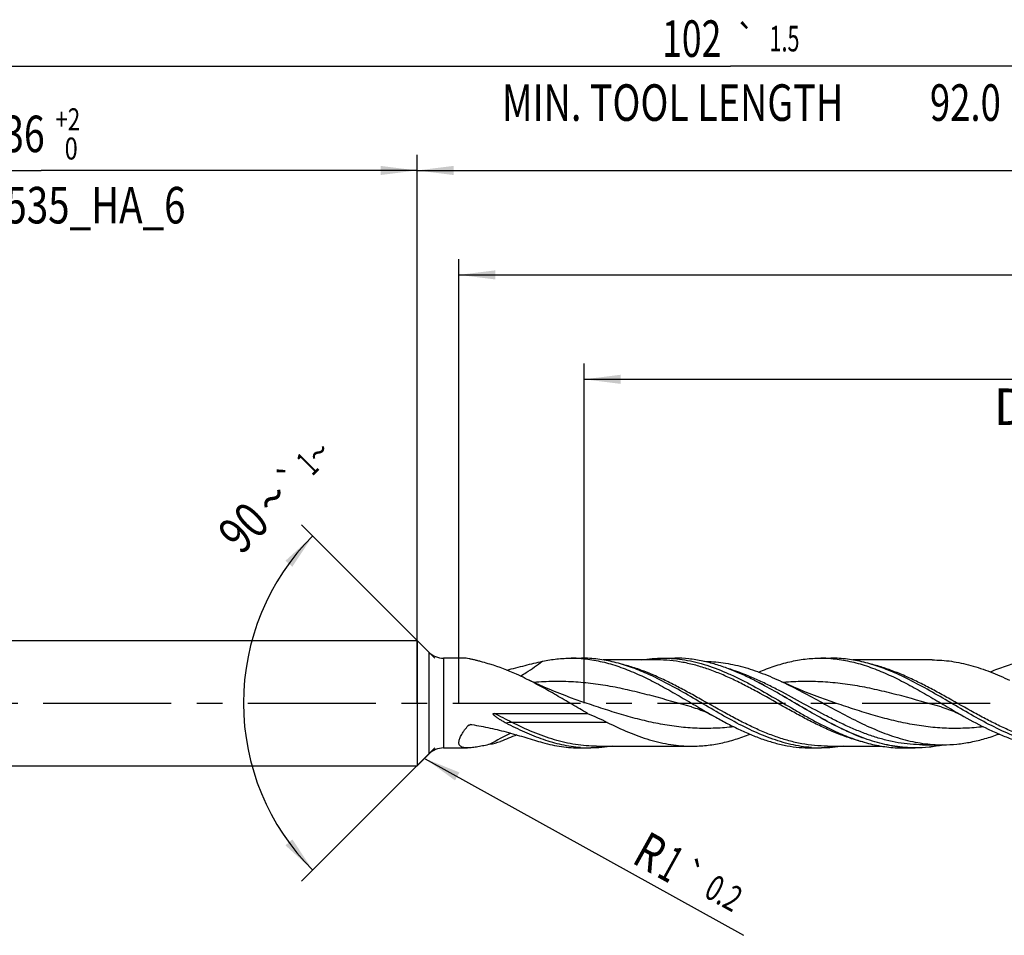
# Model space of a CAD drawing. Units: millimetres. Extents: x 0 to 594, y 0 to 420.
# Drawn here: x 244 to 338, y 158 to 245 of the extents above; entities that cross this region are included whole.
import ezdxf
from ezdxf.enums import TextEntityAlignment as Align

# ---------------------------------------------------------------- set-up
doc = ezdxf.new("R2010")
doc.units = ezdxf.units.MM
doc.header["$LTSCALE"] = 32.67
doc.linetypes.add('CENTER', pattern=[0.6, 0.375, -0.075, 0.075, -0.075])
doc.layers.get('0').update_dxf_attribs({"linetype": 'CONTINUOUS'})
for name, color, linetype in [('606160715-000_AXIS', 7, 'CONTINUOUS'), ('606160715-000_CL', 7, 'CONTINUOUS'), ('606160715-000_DIM', 7, 'CONTINUOUS')]:
    doc.layers.add(name, color=color, linetype=linetype)
doc.styles.get("Standard").update_dxf_attribs({"font": 'TXT.SHX', "width": 0.7})
doc.styles.add('TEXTSTYLE_2', font='TXT.SHX', dxfattribs={"width": 0.6})
doc.styles.add('TEXTSTYLE_3', font='gdt', dxfattribs={"width": 0.7})
doc.dimstyles.new('DIMSTYLE_10', dxfattribs={"dimtxt": 3.5, "dimasz": 3.5, "dimexe": 1.5, "dimexo": 0, "dimgap": 0.875, "dimtad": 1, "dimdec": 3, "dimlfac": 0.5, "dimdsep": 46, "dimtxsty": 'STANDARD', "dimblk": '_FILLED', "dimblk1": '_FILLED', "dimblk2": '_FILLED', "dimcen": 0.09, "dimclrt": 2, "dimadec": 3, "dimazin": 2, "dimtp": 0.15, "dimtm": 0.15, "dimtfac": 1, "dimtdec": 3, "dimtofl": 0, "dimtmove": 0, "dimatfit": 3, "dimldrblk": '_FILLED', "dimfxl": 1, "dimtolj": 1, "dimarcsym": 0})
doc.dimstyles.new('DIMSTYLE_12', dxfattribs={"dimtxt": 3.5, "dimasz": 3.5, "dimexe": 1.5, "dimexo": 0, "dimgap": 0.875, "dimtad": 1, "dimdec": 3, "dimlfac": 0.5, "dimdsep": 46, "dimtxsty": 'STANDARD', "dimblk": '_FILLED', "dimblk1": '_FILLED', "dimblk2": '_FILLED', "dimcen": 0.09, "dimclrt": 2, "dimadec": 3, "dimazin": 2, "dimtol": 1, "dimtp": 0.2, "dimtm": 0.2, "dimtfac": 1, "dimtdec": 3, "dimtofl": 0, "dimtmove": 0, "dimatfit": 3, "dimldrblk": '_FILLED', "dimfxl": 1, "dimtolj": 1, "dimarcsym": 0})
doc.dimstyles.new('DIMSTYLE_3', dxfattribs={"dimtxt": 3.5, "dimasz": 3.5, "dimexe": 1.5, "dimexo": 0, "dimgap": 0.875, "dimtad": 1, "dimdec": 3, "dimlfac": 0.5, "dimdsep": 46, "dimtxsty": 'STANDARD', "dimblk": '_FILLED', "dimblk1": '_FILLED', "dimblk2": '_FILLED', "dimcen": 0.09, "dimclrt": 2, "dimadec": 3, "dimazin": 2, "dimtol": 1, "dimtp": 2, "dimtfac": 0.6, "dimtdec": 3, "dimtofl": 0, "dimtmove": 0, "dimatfit": 3, "dimldrblk": '_FILLED', "dimfxl": 1, "dimtolj": 1, "dimarcsym": 0})
doc.dimstyles.new('DIMSTYLE_5', dxfattribs={"dimtxt": 3.5, "dimasz": 3.5, "dimexe": 1.5, "dimexo": 0, "dimgap": 0.875, "dimtad": 1, "dimdec": 3, "dimlfac": 0.5, "dimdsep": 46, "dimtxsty": 'STANDARD', "dimblk": '_FILLED', "dimblk1": '_FILLED', "dimblk2": '_FILLED', "dimcen": 0.09, "dimclrt": 2, "dimadec": 3, "dimazin": 2, "dimtp": 1.5, "dimtm": 1.5, "dimtfac": 1, "dimtdec": 3, "dimtofl": 0, "dimtmove": 0, "dimatfit": 3, "dimldrblk": '_FILLED', "dimfxl": 1, "dimtolj": 1, "dimarcsym": 0})
doc.dimstyles.new('DIMSTYLE_6', dxfattribs={"dimtxt": 3.5, "dimasz": 3.5, "dimexe": 1.5, "dimexo": 0, "dimgap": 0.875, "dimtad": 1, "dimdec": 3, "dimlfac": 0.5, "dimdsep": 46, "dimtxsty": 'STANDARD', "dimblk": '_FILLED', "dimblk1": '_FILLED', "dimblk2": '_FILLED', "dimcen": 0.09, "dimclrt": 2, "dimadec": 3, "dimazin": 2, "dimtol": 1, "dimtp": 1.5, "dimtm": 1.5, "dimtfac": 1, "dimtdec": 3, "dimtofl": 0, "dimtmove": 0, "dimatfit": 3, "dimldrblk": '_FILLED', "dimfxl": 1, "dimtolj": 1, "dimarcsym": 0})
doc.dimstyles.new('DIMSTYLE_9', dxfattribs={"dimtxt": 3.5, "dimasz": 3.5, "dimexe": 1.5, "dimexo": 0, "dimgap": 3.5, "dimtad": 1, "dimdec": 3, "dimlfac": 0.5, "dimdsep": 46, "dimtxsty": 'STANDARD', "dimblk": '_FILLED', "dimblk1": '_FILLED', "dimblk2": '_FILLED', "dimcen": 0.09, "dimclrt": 2, "dimaunit": 1, "dimadec": 3, "dimazin": 2, "dimtol": 1, "dimtp": 1, "dimtm": 1, "dimtfac": 1, "dimtdec": 3, "dimtofl": 0, "dimtmove": 0, "dimatfit": 3, "dimldrblk": '_FILLED', "dimfxl": 1, "dimtolj": 1, "dimarcsym": 0})

# ---------------------------------------------------------------- blocks, each defined once
blk = doc.blocks.new('_FILLED')
at = {"color": 0, "linetype": 'BYBLOCK'}
blk.add_solid([(0, 0), (-1, 0.125), (-1, -0.125)], dxfattribs=at)
blk = doc.blocks.new('*D2')
at = {"layer": '606160715-000_DIM', "color": 3, "linetype": 'CONTINUOUS'}
for p, q in [((210, 180), (210, 232.5)), ((282, 180), (282, 232.5)), ((210, 231), (246, 231)), ((282, 231), (246, 231))]:
    blk.add_line(p, q, dxfattribs=at)
at = {"layer": '606160715-000_DIM', "color": 3, "linetype": 'CONTINUOUS', "xscale": 3.5, "yscale": 3.5, "zscale": 3.5, "rotation": 180}
blk.add_blockref('_FILLED', (210, 231), dxfattribs=at)
at = {"layer": '606160715-000_DIM', "color": 3, "linetype": 'CONTINUOUS', "xscale": 3.5, "yscale": 3.5, "zscale": 3.5}
blk.add_blockref('_FILLED', (282, 231), dxfattribs=at)
at = {"layer": '606160715-000_DIM', "color": 2, "linetype": 'CONTINUOUS', "style": 'TEXTSTYLE_2'}
for s, width, p in [('+2', 0.75, (248.55, 234.85)), (' 0', 0.785714, (248.625, 232.05))]:
    blk.add_text(s, height=2.1, dxfattribs=dict(at, width=width)).set_placement(p, align=Align.CENTER)
at = {"layer": '606160715-000_DIM', "color": 2, "linetype": 'CONTINUOUS'}
for s, width, p in [('36', 0.75, (244.35, 232.75)), ('DIN_6535_HA_6', 0.772894, (246, 225.925))]:
    blk.add_text(s, height=3.5, dxfattribs=dict(at, width=width)).set_placement(p, align=Align.CENTER)
blk = doc.blocks.new('*D4')
at = {"layer": '606160715-000_DIM', "color": 3, "linetype": 'CONTINUOUS'}
for p, q in [((282, 180), (282, 232.5)), ((414, 180), (414, 232.5)), ((282, 231), (348, 231)), ((414, 231), (348, 231))]:
    blk.add_line(p, q, dxfattribs=at)
at = {"layer": '606160715-000_DIM', "color": 3, "linetype": 'CONTINUOUS', "xscale": 3.5, "yscale": 3.5, "zscale": 3.5, "rotation": 180}
blk.add_blockref('_FILLED', (282, 231), dxfattribs=at)
at = {"layer": '606160715-000_DIM', "color": 3, "linetype": 'CONTINUOUS', "xscale": 3.5, "yscale": 3.5, "zscale": 3.5}
blk.add_blockref('_FILLED', (414, 231), dxfattribs=at)
at = {"layer": '606160715-000_DIM', "color": 2, "linetype": 'CONTINUOUS', "insert": (348, 235.375), "char_height": 3.5, "width": 12.75, "attachment_point": 2, "line_spacing_factor": 0.9}
blk.add_mtext('(66)', dxfattribs=at)
blk = doc.blocks.new('*D5')
at = {"layer": '606160715-000_DIM', "color": 3, "linetype": 'CONTINUOUS'}
for p, q in [((210, 180), (210, 242.5)), ((414, 180), (414, 242.5)), ((210, 241), (312, 241)), ((414, 241), (312, 241))]:
    blk.add_line(p, q, dxfattribs=at)
at = {"layer": '606160715-000_DIM', "color": 3, "linetype": 'CONTINUOUS', "xscale": 3.5, "yscale": 3.5, "zscale": 3.5, "rotation": 180}
blk.add_blockref('_FILLED', (210, 241), dxfattribs=at)
at = {"layer": '606160715-000_DIM', "color": 3, "linetype": 'CONTINUOUS', "xscale": 3.5, "yscale": 3.5, "zscale": 3.5}
blk.add_blockref('_FILLED', (414, 241), dxfattribs=at)
at = {"layer": '606160715-000_DIM', "color": 2, "linetype": 'CONTINUOUS'}
for s, height, width, p in [('102', 3.5, 0.714286, (308.296, 241.875)), ('1.5', 2.45, 0.619048, (317.179, 242.4)), ('MIN. TOOL LENGTH ', 3.5, 0.756303, (306.875, 235.75)), ('92.0', 3.5, 0.732143, (334.5, 235.75))]:
    blk.add_text(s, height=height, dxfattribs=dict(at, width=width)).set_placement(p, align=Align.CENTER)
at = {"layer": '606160715-000_DIM', "color": 2, "linetype": 'CONTINUOUS', "style": 'TEXTSTYLE_3'}
blk.add_text('`', height=2.45, dxfattribs=at).set_placement((313.475, 242.4), align=Align.CENTER)
blk = doc.blocks.new('*D9')
at = {"layer": '606160715-000_DIM', "color": 3, "linetype": 'CONTINUOUS'}
for p, q in [((283.7, 184.3), (270.939, 197.061)), ((283.7, 175.7), (270.939, 162.939))]:
    blk.add_line(p, q, dxfattribs=at)
for start, end in [(135, 180), (180, 225)]:
    blk.add_arc((288, 180), 22.627, start, end, dxfattribs=at)
for points in [[(270.056, 193.057), (272, 196), (269.391, 193.626)], [(269.391, 166.374), (272, 164), (270.056, 166.943)]]:
    blk.add_solid(points, dxfattribs=at)
at = {"layer": '606160715-000_DIM', "color": 2, "linetype": 'CONTINUOUS', "style": 'TEXTSTYLE_3'}
for s, height, p in [('~', 2.45, (273.429, 203.121)), ('`', 2.45, (270.851, 200.543)), ('~', 3.5, (269.387, 198.336))]:
    blk.add_text(s, height=height, rotation=45, dxfattribs=at).set_placement(p, align=Align.CENTER)
at = {"layer": '606160715-000_DIM', "color": 2, "linetype": 'CONTINUOUS'}
for s, height, width, p in [('1', 2.45, 0.571429, (272.356, 202.049)), ('90', 3.5, 0.785714, (266.617, 195.567))]:
    blk.add_text(s, height=height, rotation=45, dxfattribs=dict(at, width=width)).set_placement(p, align=Align.CENTER)
blk = doc.blocks.new('*D10')
at = {"layer": '606160715-000_DIM', "color": 3, "linetype": 'CONTINUOUS'}
for p, q in [((298, 180), (298, 212.5)), ((414, 180), (414, 212.5)), ((298, 211), (356, 211)), ((414, 211), (356, 211))]:
    blk.add_line(p, q, dxfattribs=at)
at = {"layer": '606160715-000_DIM', "color": 3, "linetype": 'CONTINUOUS', "xscale": 3.5, "yscale": 3.5, "zscale": 3.5, "rotation": 180}
blk.add_blockref('_FILLED', (298, 211), dxfattribs=at)
at = {"layer": '606160715-000_DIM', "color": 3, "linetype": 'CONTINUOUS', "xscale": 3.5, "yscale": 3.5, "zscale": 3.5}
blk.add_blockref('_FILLED', (414, 211), dxfattribs=at)
at = {"layer": '606160715-000_DIM', "color": 2, "linetype": 'CONTINUOUS', "insert": (356, 215.375), "char_height": 3.5, "width": 56, "attachment_point": 2, "line_spacing_factor": 0.9}
blk.add_mtext('(58)\\PDRILLING DEPTH', dxfattribs=at)
blk = doc.blocks.new('*D12')
at = {"layer": '606160715-000_DIM', "color": 3, "linetype": 'CONTINUOUS'}
blk.add_line((282.78, 174.671), (313.242, 157.759), dxfattribs=at)
at = {"layer": '606160715-000_DIM', "color": 3, "linetype": 'CONTINUOUS', "xscale": 3.5, "yscale": 3.5, "zscale": 3.5, "rotation": 150.9615100133}
blk.add_blockref('_FILLED', (282.78, 174.671), dxfattribs=at)
at = {"layer": '606160715-000_DIM', "color": 2, "linetype": 'CONTINUOUS'}
for s, height, width, p in [('R', 3.5, 0.785714, (302.425, 164.765)), ('1', 3.5, 0.571429, (304.829, 163.43)), ('0.2', 2.45, 0.714286, (309.331, 161.531))]:
    blk.add_text(s, height=height, rotation=-29.03849, dxfattribs=dict(at, width=width)).set_placement(p)
at = {"layer": '606160715-000_DIM', "color": 2, "linetype": 'CONTINUOUS', "style": 'TEXTSTYLE_3'}
blk.add_text('`', height=2.45, rotation=-29.03849, dxfattribs=at).set_placement((306.832, 162.918))
blk = doc.blocks.new('*D13')
at = {"layer": '606160715-000_DIM', "color": 3, "linetype": 'CONTINUOUS'}
for p, q in [((286, 180), (286, 222.5)), ((414, 180), (414, 222.5)), ((286, 221), (350, 221)), ((414, 221), (350, 221))]:
    blk.add_line(p, q, dxfattribs=at)
at = {"layer": '606160715-000_DIM', "color": 3, "linetype": 'CONTINUOUS', "xscale": 3.5, "yscale": 3.5, "zscale": 3.5, "rotation": 180}
blk.add_blockref('_FILLED', (286, 221), dxfattribs=at)
at = {"layer": '606160715-000_DIM', "color": 3, "linetype": 'CONTINUOUS', "xscale": 3.5, "yscale": 3.5, "zscale": 3.5}
blk.add_blockref('_FILLED', (414, 221), dxfattribs=at)
at = {"layer": '606160715-000_DIM', "color": 2, "linetype": 'CONTINUOUS', "insert": (346.85, 225.375), "char_height": 3.5, "width": 12.75, "attachment_point": 2, "line_spacing_factor": 0.9}
blk.add_mtext('(64)', dxfattribs=at)

msp = doc.modelspace()

# ---------------------------------------------------------------- linework, layer by layer
at = {"layer": '606160715-000_AXIS', "color": 1, "linetype": 'CENTER'}
msp.add_line((207, 180), (417, 180), dxfattribs=at)
at = {"layer": '606160715-000_CL', "color": 7, "linetype": 'CONTINUOUS'}
for p, q in [((212.6, 186), (282, 186)), ((282, 186), (282, 174)), ((282, 186), (283.1142, 184.8858)), ((286.4639, 184.3), (284.5284, 184.3)), ((296.7498, 184.3), (297.736, 184.3)), ((297.715, 184.2627), (297.7401, 184.2607)), ((297.715, 184.2627), (297.7401, 184.2604)), ((297.7436, 184.3), (297.736, 184.3)), ((304.984, 184.128), (299.8099, 184.128)), ((305.5447, 184.3), (306.6792, 184.3)), ((305.5447, 184.3), (305.5523, 184.3)), ((306.6868, 184.3), (306.6792, 184.3)), ((320.6442, 184.3), (321.6305, 184.3)), ((321.6101, 184.2626), (321.6345, 184.2607)), ((321.6101, 184.2626), (321.6345, 184.2604)), ((321.6381, 184.3), (321.6305, 184.3)), ((331.3091, 184.128), (323.7078, 184.128)), ((314.3072, 182.1697), (314.2913, 182.1777)), ((298.2743, 179.9583), (298.2741, 179.9583)), ((308.2782, 179.6278), (308.278, 179.6279)), ((322.1687, 179.9583), (322.1685, 179.9583)), ((332.1726, 179.6278), (332.1724, 179.6279)), ((289.3847, 179.0142), (298.3114, 179.0142)), ((284.5284, 175.7), (286.8326, 175.7)), ((297.6442, 175.7), (298.6305, 175.7)), ((298.6381, 175.7), (298.6305, 175.7)), ((299.1912, 175.872), (308.3091, 175.872)), ((319.7498, 175.7), (320.736, 175.7)), ((320.7436, 175.7), (320.736, 175.7)), ((321.2967, 175.872), (326.4712, 175.872)), ((328.5447, 175.7), (329.6792, 175.7)), ((329.6868, 175.7), (329.6792, 175.7)), ((330.3969, 176.002), (330.3955, 176.002)), ((330.3955, 176.002), (332.346, 176.002)), ((282, 174), (283.1142, 175.1142)), ((212.6, 174), (282, 174))]:
    msp.add_line(p, q, dxfattribs=at)
at = {"layer": '606160715-000_CL', "color": 9, "linetype": 'CONTINUOUS'}
for p, q in [((283.1142, 184.8858), (283.1142, 175.1142)), ((284.5284, 184.3), (284.5284, 175.7)), ((300.2143, 178.1485), (291.0963, 178.1485)), ((329.6868, 175.7097), (329.6792, 175.7096)), ((329.6868, 175.7091), (329.6792, 175.7091))]:
    msp.add_line(p, q, dxfattribs=at)
at = {"layer": '606160715-000_CL', "color": 7, "linetype": 'CONTINUOUS'}
for points in [[(298.2743, 179.9583), (297.7609, 180.1317), (297.2221, 180.3203), (296.6918, 180.5126), (296.1698, 180.7086), (295.6563, 180.9081), (295.1521, 181.1106), (294.6571, 181.3161), (294.1713, 181.5244), (293.6956, 181.7349), (293.2302, 181.9472), (292.7748, 182.1614), (292.3585, 182.3629)], [(322.1687, 179.9583), (321.6443, 180.1355), (321.0984, 180.3268), (320.5646, 180.5206), (320.0439, 180.7164), (319.5353, 180.9142), (319.0366, 181.1147), (318.5479, 181.3176), (318.0691, 181.5229), (317.5975, 181.7315), (317.1324, 181.9436), (316.9232, 182.0412)], [(308.278, 179.6279), (308.4431, 179.5804), (308.625, 179.5244), (308.8082, 179.4638), (308.9928, 179.3985), (309.1785, 179.3285), (309.3645, 179.254), (309.5507, 179.1748), (309.7371, 179.091), (309.9229, 179.0027), (310.1082, 178.9102), (310.2928, 178.8132), (310.4629, 178.7198)], [(332.1724, 179.6279), (332.3434, 179.5787), (332.529, 179.5213), (332.7139, 179.4599), (332.8976, 179.3947), (333.0804, 179.3256), (333.2633, 179.2521), (333.4463, 179.1743), (333.6292, 179.092), (333.8132, 179.0048), (333.9984, 178.9123), (334.1846, 178.8147), (334.3574, 178.7198)]]:
    msp.add_lwpolyline(points, dxfattribs=at)
for centre, radius, start, end in [((284.5284, 186.3), 2, 225, 270), ((296.749, 171.7807), 12.5193, 85.574241, 89.961561), ((320.6435, 171.7792), 12.5208, 85.571945, 89.961757), ((285.4182, 191.3543), 15.7148, 283.09232, 286.835467), ((354.8926, 17.7609), 171.3294, 111.700943, 112.26783), ((284.5284, 173.7), 2, 90, 135), ((298.631, 188.2175), 12.5175, 265.491891, 269.997361), ((320.7366, 188.218), 12.518, 265.492722, 269.997283), ((329.4186, 189.9717), 14.2926, 281.834985, 282.208885)]:
    msp.add_arc(centre, radius, start, end, dxfattribs=at)
at = {"layer": '606160715-000_CL', "color": 9, "linetype": 'CONTINUOUS'}
for centre, radius, start, end in [((291.9871, 164.3653), 14.4105, 110.248751, 110.707884), ((291.972, 164.4064), 14.3666, 109.644499, 110.248823), ((305.3852, 147.7246), 32.7325, 116.129783, 120.082973), ((329.4367, 189.9672), 14.278, 281.76767, 282.012804)]:
    msp.add_arc(centre, radius, start, end, dxfattribs=at)
at = {"layer": '606160715-000_CL', "color": 7, "linetype": 'CONTINUOUS'}
for points, knots in [([(288.9779, 183.716), (288.7381, 183.7869), (288.3836, 183.8908), (287.9176, 184.0208), (287.5869, 184.1082), (287.2729, 184.1842), (286.9798, 184.2452), (286.7127, 184.287), (286.543, 184.2999), (286.4639, 184.3)], [0, 0, 0, 0, 0.2899615, 0.4284331, 0.5611326, 0.686611, 0.8030638, 0.9083187, 1, 1, 1, 1]), ([(290.577, 183.1586), (290.8733, 183.2303), (291.4596, 183.3771), (292.3286, 183.6004), (293.1788, 183.8143), (293.741, 183.9448), (294.019, 184.0043)], [0, 0, 0, 0, 0.2580283, 0.5115723, 0.7593784, 1, 1, 1, 1]), ([(294.019, 184.0043), (294.4698, 184.1008), (295.3764, 184.2493), (296.294, 184.3), (296.7498, 184.3)], [0, 0, 0, 0, 0.5028635, 1, 1, 1, 1]), ([(297.7401, 184.2607), (298.0059, 184.2397), (298.5387, 184.1805), (299.6069, 183.9956), (300.9455, 183.6416), (302.5365, 183.0491), (304.1231, 182.3155), (305.7065, 181.4754), (307.288, 180.5677), (308.8688, 179.634), (309.9295, 179.0189), (310.4629, 178.7198)], [0, 0, 0, 0, 0.0571499, 0.114792, 0.2321995, 0.3532483, 0.4781825, 0.6065352, 0.7372611, 0.8689385, 1, 1, 1, 1]), ([(304.0023, 182.8187), (303.489, 183.0464), (302.4623, 183.461), (301.1462, 183.8596), (300.0948, 184.0865), (299.3113, 184.2089), (298.5275, 184.2831), (298.0045, 184.2998), (297.7436, 184.3)], [0, 0, 0, 0, 0.2600545, 0.5121453, 0.6356673, 0.7578804, 0.8791778, 1, 1, 1, 1]), ([(303.4697, 184.1284), (303.8136, 184.1849), (304.5037, 184.2709), (305.1986, 184.3), (305.5447, 184.3)], [0, 0, 0, 0, 0.5016834, 1, 1, 1, 1]), ([(305.5523, 184.3), (305.9011, 184.2998), (306.6014, 184.2698), (307.6499, 184.1375), (308.6978, 183.9207), (310.1076, 183.5211), (311.5017, 182.9751), (312.8795, 182.3244), (314.28, 181.5998), (316.0171, 180.6097), (317.7445, 179.5848), (319.1374, 178.7834), (320.5173, 178.0222), (321.5688, 177.496), (322.2789, 177.181)], [0, 0, 0, 0, 0.0569503, 0.1142938, 0.1723832, 0.2314974, 0.353387, 0.4162603, 0.48027, 0.6107961, 0.7426554, 0.8082417, 0.8731689, 1, 1, 1, 1]), ([(309.3499, 184.017), (308.9101, 184.1092), (308.0258, 184.251), (307.1313, 184.2997), (306.6868, 184.3)], [0, 0, 0, 0, 0.5027422, 1, 1, 1, 1]), ([(314.2913, 182.1777), (313.884, 182.384), (313.0707, 182.776), (311.8361, 183.2922), (310.5998, 183.7157), (309.7658, 183.9299), (309.3499, 184.017)], [0, 0, 0, 0, 0.259083, 0.5120943, 0.7588791, 1, 1, 1, 1]), ([(309.4404, 183.9977), (309.7525, 183.9955), (310.3783, 183.9692), (311.3156, 183.8647), (312.2526, 183.6971), (313.5107, 183.3909), (315.0836, 182.8628), (316.309, 182.3296), (316.9232, 182.0412)], [0, 0, 0, 0, 0.1200918, 0.2408135, 0.3626869, 0.4861455, 0.7388723, 1, 1, 1, 1]), ([(314.7214, 182.968), (315.2076, 183.1746), (316.1804, 183.5493), (317.6651, 183.976), (319.1533, 184.2402), (320.1498, 184.3), (320.6442, 184.3)], [0, 0, 0, 0, 0.2593361, 0.5112413, 0.7572533, 1, 1, 1, 1]), ([(321.6345, 184.2607), (321.9004, 184.2397), (322.4331, 184.1805), (323.5013, 183.9956), (324.84, 183.6416), (326.4309, 183.0491), (328.0175, 182.3155), (329.6009, 181.4754), (331.1825, 180.5677), (332.7633, 179.634), (333.824, 179.0189), (334.3574, 178.7198)], [0, 0, 0, 0, 0.05715, 0.1147922, 0.2321995, 0.3532482, 0.4781827, 0.6065353, 0.7372611, 0.8689386, 1, 1, 1, 1]), ([(327.8975, 182.8184), (327.3841, 183.0462), (326.3573, 183.4608), (325.041, 183.8595), (323.9895, 184.0865), (323.2059, 184.2089), (322.4221, 184.2831), (321.899, 184.2998), (321.6381, 184.3)], [0, 0, 0, 0, 0.260056, 0.5121472, 0.6356691, 0.7578815, 0.8791789, 1, 1, 1, 1]), ([(331.3091, 184.128), (331.6187, 184.128), (332.2396, 184.1057), (333.1698, 184.0061), (334.0997, 183.842), (335.3486, 183.5385), (336.9103, 183.0097), (338.1252, 182.4724), (338.7341, 182.1809)], [0, 0, 0, 0, 0.1199759, 0.2405534, 0.3622876, 0.4856449, 0.7383941, 1, 1, 1, 1]), ([(336.8789, 182.99), (337.3609, 183.1934), (338.3253, 183.5622), (339.5592, 183.9139), (340.5447, 184.1133), (341.2796, 184.2207), (342.0146, 184.2855), (342.505, 184.3), (342.7498, 184.3)], [0, 0, 0, 0, 0.2591668, 0.5109882, 0.6346235, 0.7570939, 0.8787547, 1, 1, 1, 1]), ([(292.3585, 182.3629), (292.0789, 182.5001), (290.981, 183.0188), (289.844, 183.4601), (288.9779, 183.716)], [0, 0, 0, 0, 0.2564003, 1, 1, 1, 1]), ([(298.3114, 179.0142), (297.8132, 179.299), (296.8221, 179.8792), (295.3416, 180.7509), (293.8605, 181.5924), (292.8605, 182.1166), (292.3585, 182.3629)], [0, 0, 0, 0, 0.2519917, 0.5043495, 0.7544567, 1, 1, 1, 1]), ([(319.7529, 175.7387), (319.4235, 175.7646), (318.7627, 175.8427), (317.7762, 176.0347), (316.7904, 176.2983), (315.4643, 176.7431), (313.811, 177.4541), (311.8547, 178.4765), (309.9026, 179.6043), (307.9517, 180.7595), (305.9988, 181.8621), (304.6703, 182.5225), (304.0023, 182.8187)], [0, 0, 0, 0, 0.0569752, 0.1146112, 0.1731657, 0.2328206, 0.3556906, 0.4830007, 0.613303, 0.7444211, 0.8739872, 1, 1, 1, 1]), ([(329.6792, 175.7), (329.3588, 175.7), (328.7156, 175.7249), (327.7524, 175.8361), (326.7896, 176.0192), (325.4953, 176.3577), (323.8776, 176.9461), (321.9636, 177.8506), (320.0556, 178.8975), (318.1504, 180.0171), (316.2453, 181.1355), (314.9564, 181.8405), (314.3072, 182.1697)], [0, 0, 0, 0, 0.0569865, 0.1143041, 0.1722577, 0.2310977, 0.3520369, 0.4776576, 0.6071841, 0.7388945, 0.8705701, 1, 1, 1, 1]), ([(316.9232, 182.0412), (317.5737, 181.7357), (318.8664, 181.0802), (320.7795, 180.0368), (322.6925, 178.9908), (324.6083, 178.0121), (326.5295, 177.1662), (328.1508, 176.6168), (329.4478, 176.3005), (330.4135, 176.1293), (331.3796, 176.0253), (332.0245, 176.002), (332.346, 176.002)], [0, 0, 0, 0, 0.1288302, 0.2597049, 0.3906513, 0.5196803, 0.6452503, 0.7666737, 0.8259451, 0.8844341, 0.9423631, 1, 1, 1, 1]), ([(343.6475, 175.7387), (343.3181, 175.7646), (342.6573, 175.8427), (341.6709, 176.0346), (340.6851, 176.2983), (339.359, 176.743), (337.7058, 177.4539), (335.7495, 178.4763), (333.7976, 179.604), (331.8467, 180.7591), (329.8939, 181.8618), (328.5654, 182.5221), (327.8975, 182.8184)], [0, 0, 0, 0, 0.0569751, 0.1146111, 0.1731653, 0.2328199, 0.3556893, 0.4829985, 0.6133005, 0.7444187, 0.8739857, 1, 1, 1, 1]), ([(290.5356, 178.0714), (290.474, 178.1037), (290.3513, 178.1695), (290.1994, 178.2548), (290.079, 178.3251), (289.9892, 178.379), (289.9, 178.4341), (289.8116, 178.4906), (289.7242, 178.5486), (289.6379, 178.6085), (289.5673, 178.6603), (289.512, 178.7032), (289.4712, 178.7363), (289.4312, 178.7704), (289.3925, 178.8059), (289.3618, 178.837), (289.3386, 178.8632), (289.3222, 178.8836), (289.3072, 178.9051), (289.2946, 178.9279), (289.2874, 178.9487), (289.2864, 178.9662), (289.2892, 178.9791), (289.2964, 178.9904), (289.3068, 178.9989), (289.3188, 179.0048), (289.3358, 179.0101), (289.3579, 179.0135), (289.3758, 179.0142), (289.3847, 179.0142)], [0, 0, 0, 0, 0.1244278, 0.2490458, 0.311428, 0.3738577, 0.4363338, 0.4988541, 0.5614152, 0.6240117, 0.6866347, 0.7179531, 0.7492717, 0.780586, 0.811889, 0.8431678, 0.8587942, 0.874405, 0.8899923, 0.9055422, 0.9210233, 0.9287678, 0.9365258, 0.9443347, 0.9522164, 0.9601495, 0.9681085, 0.9840441, 1, 1, 1, 1]), ([(298.3114, 179.0142), (298.6313, 178.8773), (299.271, 178.6007), (299.9026, 178.3055), (300.2143, 178.1485)], [0, 0, 0, 0, 0.4993295, 1, 1, 1, 1]), ([(310.4629, 178.7198), (310.8473, 178.5043), (311.6139, 178.0849), (312.7725, 177.499), (313.932, 176.9751), (315.0928, 176.5264), (316.2551, 176.1646), (317.419, 175.8989), (318.5839, 175.7365), (319.3624, 175.7), (319.7498, 175.7)], [0, 0, 0, 0, 0.1338288, 0.2654039, 0.3942525, 0.5201546, 0.6431767, 0.7636885, 0.8823396, 1, 1, 1, 1]), ([(334.3574, 178.7198), (335.1195, 178.2925), (336.2654, 177.6804), (337.8265, 176.9751), (338.9873, 176.5265), (340.1496, 176.1646), (341.3134, 175.8989), (342.4784, 175.7365), (343.2568, 175.7), (343.6442, 175.7)], [0, 0, 0, 0, 0.265378, 0.3942317, 0.5201378, 0.6431644, 0.7636801, 0.8823355, 1, 1, 1, 1]), ([(286.829, 175.7), (286.7672, 175.7), (286.6489, 175.7038), (286.4809, 175.7247), (286.3325, 175.7628), (286.2061, 175.8208), (286.1212, 175.8894), (286.0704, 175.9547), (286.0298, 176.0279), (285.9996, 176.1366), (285.9979, 176.2831), (286.0273, 176.4458), (286.0854, 176.6227), (286.1697, 176.8115), (286.2776, 177.0095), (286.4063, 177.2142), (286.6062, 177.4988), (286.7736, 177.707), (286.8915, 177.8448)], [0, 0, 0, 0, 0.0620338, 0.1186156, 0.1695634, 0.2152809, 0.257172, 0.2775278, 0.2980041, 0.3409177, 0.3889687, 0.4438634, 0.5061157, 0.575437, 0.6511111, 0.732258, 0.8179863, 1, 1, 1, 1]), ([(286.8915, 177.8448), (286.9042, 177.8596), (286.9359, 177.8848), (286.972, 177.9018), (286.991, 177.9089)], [0, 0, 0, 0, 0.4910698, 1, 1, 1, 1]), ([(286.991, 177.9089), (287.028, 177.9227), (287.107, 177.9387), (287.1871, 177.9365), (287.2265, 177.931)], [0, 0, 0, 0, 0.4980723, 1, 1, 1, 1]), ([(287.2265, 177.931), (287.8226, 177.8478), (289.0014, 177.631), (290.4462, 177.2631), (291.5778, 176.9386), (292.4064, 176.6908), (293.2175, 176.4466), (293.7537, 176.2905), (294.019, 176.2165)], [0, 0, 0, 0, 0.2574994, 0.5121534, 0.6375803, 0.7611113, 0.8821542, 1, 1, 1, 1]), ([(297.6472, 175.7387), (297.3499, 175.7621), (296.7537, 175.8302), (295.8632, 175.9937), (294.9731, 176.2162), (293.7766, 176.5904), (292.2828, 177.1901), (291.1195, 177.7649), (290.5356, 178.0714)], [0, 0, 0, 0, 0.118724, 0.2386401, 0.3602028, 0.4837554, 0.7374811, 1, 1, 1, 1]), ([(300.2143, 178.1485), (300.878, 177.814), (302.2002, 177.1921), (303.9027, 176.5706), (305.2657, 176.2115), (306.2797, 176.0169), (307.2942, 175.8985), (307.9716, 175.872), (308.3091, 175.872)], [0, 0, 0, 0, 0.2627497, 0.5160368, 0.6392862, 0.7606619, 0.8806853, 1, 1, 1, 1]), ([(308.3091, 175.872), (308.774, 175.872), (309.7095, 175.9226), (311.108, 176.1467), (312.5041, 176.5103), (313.421, 176.8321), (313.879, 177.0101)], [0, 0, 0, 0, 0.2439349, 0.4905606, 0.7421075, 1, 1, 1, 1]), ([(322.2789, 177.181), (322.7928, 176.9531), (323.8206, 176.5382), (325.1383, 176.1393), (326.1908, 175.9125), (326.9753, 175.7904), (327.7599, 175.7165), (328.2835, 175.7), (328.5447, 175.7)], [0, 0, 0, 0, 0.2600592, 0.5121465, 0.6356658, 0.7578768, 0.8791742, 1, 1, 1, 1]), ([(332.346, 176.002), (332.7946, 176.002), (333.6965, 176.0476), (335.0457, 176.2497), (336.3928, 176.5782), (337.2789, 176.8702), (337.7215, 177.0321)], [0, 0, 0, 0, 0.2446265, 0.4916187, 0.7429673, 1, 1, 1, 1]), ([(288.9779, 176.048), (288.7824, 176.0027), (288.4006, 175.9172), (287.9279, 175.8234), (287.5653, 175.7638), (287.3092, 175.7294), (287.0662, 175.7065), (286.9086, 175.7001), (286.8326, 175.7)], [0, 0, 0, 0, 0.2764889, 0.5392051, 0.6638129, 0.7828202, 0.8952459, 1, 1, 1, 1]), ([(294.019, 176.2165), (294.3187, 176.1328), (294.919, 175.9842), (295.8271, 175.8211), (296.7355, 175.7221), (297.3419, 175.7), (297.6442, 175.7)], [0, 0, 0, 0, 0.2541566, 0.5048436, 0.7530631, 1, 1, 1, 1]), ([(300.7078, 175.8719), (300.3648, 175.8155), (299.6765, 175.7295), (298.9833, 175.7002), (298.6381, 175.7)], [0, 0, 0, 0, 0.501687, 1, 1, 1, 1]), ([(322.81, 175.8714), (322.4675, 175.8152), (321.7803, 175.7295), (321.0883, 175.7002), (320.7436, 175.7)], [0, 0, 0, 0, 0.5016816, 1, 1, 1, 1]), ([(332.3499, 175.983), (331.9101, 175.8908), (331.0258, 175.749), (330.1313, 175.7003), (329.6868, 175.7)], [0, 0, 0, 0, 0.5027422, 1, 1, 1, 1])]:
    msp.add_open_spline(points, degree=3, knots=knots, dxfattribs=at)
at = {"layer": '606160715-000_CL', "color": 9, "linetype": 'CONTINUOUS'}
for points, knots in [([(291.9076, 182.5789), (292.0874, 182.6923), (292.5341, 182.9803), (293.2379, 183.4556), (293.7595, 183.8208), (294.019, 184.0043)], [0, 0, 0, 0, 0.250264, 0.6258282, 1, 1, 1, 1]), ([(324.685, 176.2841), (324.2703, 176.3859), (323.4396, 176.6262), (322.2082, 177.0776), (320.9783, 177.6109), (319.7496, 178.2108), (318.5217, 178.8605), (316.8835, 179.7699), (315.2546, 180.7), (313.6123, 181.5854), (312.3839, 182.2032), (311.1545, 182.7595), (309.9235, 183.2388), (308.6909, 183.6272), (307.4565, 183.9133), (306.2208, 184.0886), (305.3949, 184.128), (304.984, 184.128)], [0, 0, 0, 0, 0.0598721, 0.1211162, 0.1837793, 0.2477518, 0.3127876, 0.3785358, 0.510468, 0.5757746, 0.6401206, 0.7032228, 0.7649247, 0.8252217, 0.8842718, 0.9423866, 1, 1, 1, 1]), ([(321.2967, 175.872), (320.8856, 175.872), (320.0594, 175.9115), (318.823, 176.0869), (317.588, 176.3733), (316.3548, 176.762), (315.1233, 177.2417), (313.8933, 177.7985), (312.6643, 178.4167), (311.0212, 179.3028), (309.3916, 180.2333), (307.7526, 181.143), (306.5241, 181.7928), (305.2948, 182.3927), (304.0643, 182.9257), (302.8323, 183.3768), (302.0012, 183.6167), (301.5863, 183.7183)], [0, 0, 0, 0, 0.0576149, 0.1157317, 0.1747846, 0.2350854, 0.2967919, 0.3598992, 0.4242503, 0.4895613, 0.621498, 0.6872453, 0.7522777, 0.8162445, 0.8789003, 0.940136, 1, 1, 1, 1]), ([(330.3955, 176.002), (330.0059, 176.002), (329.2236, 176.0363), (328.0524, 176.1888), (326.8823, 176.4385), (325.7135, 176.7784), (324.546, 177.1998), (323.3796, 177.6918), (322.2142, 178.2417), (320.6547, 179.0371), (318.7226, 180.096), (316.7886, 181.148), (315.2275, 181.9284), (313.6889, 182.6332), (312.5098, 183.0806), (311.7156, 183.3219)], [0, 0, 0, 0, 0.0577452, 0.1159159, 0.1748861, 0.2349363, 0.2962266, 0.3587865, 0.4225192, 0.487218, 0.6182812, 0.7491193, 0.8135559, 0.8769543, 1, 1, 1, 1]), ([(345.1912, 175.872), (344.7804, 175.872), (343.9548, 175.9114), (342.7194, 176.0866), (341.4853, 176.3726), (340.2531, 176.7607), (339.0225, 177.2397), (337.7934, 177.7958), (336.5653, 178.4133), (334.9235, 179.2984), (333.2951, 180.2281), (331.6574, 181.1374), (330.4299, 181.787), (329.2015, 182.387), (327.9719, 182.9204), (326.7409, 183.3721), (325.9104, 183.6126), (325.4959, 183.7145)], [0, 0, 0, 0, 0.0576124, 0.1157261, 0.1747745, 0.2350692, 0.2967683, 0.3598674, 0.4242104, 0.4895142, 0.6214437, 0.6871925, 0.7522303, 0.8162062, 0.8788739, 0.940123, 1, 1, 1, 1]), ([(308.278, 179.6279), (307.0205, 179.9767), (305.1445, 180.5216), (302.6285, 181.1621), (300.7434, 181.5654), (298.8558, 181.8658), (296.966, 182.043), (295.0753, 182.0848), (293.8174, 182.0206), (293.1903, 181.9668)], [0, 0, 0, 0, 0.2547975, 0.3813656, 0.5068187, 0.6310661, 0.7543319, 0.8771028, 1, 1, 1, 1]), ([(329.6792, 175.7091), (329.3587, 175.7093), (328.7156, 175.7347), (327.7523, 175.8463), (326.7896, 176.0297), (325.4953, 176.3683), (323.8777, 176.9564), (321.9637, 177.8598), (320.0557, 178.905), (318.1505, 180.0224), (316.2453, 181.1383), (314.9564, 181.8414), (314.3072, 182.1697)], [0, 0, 0, 0, 0.0570041, 0.1143417, 0.172315, 0.2311736, 0.352141, 0.4777718, 0.6072886, 0.738972, 0.8706098, 1, 1, 1, 1]), ([(332.1724, 179.6279), (330.9149, 179.9767), (329.039, 180.5216), (326.523, 181.1621), (324.6379, 181.5654), (322.7503, 181.8658), (320.8606, 182.043), (318.9699, 182.0848), (317.712, 182.0206), (317.0849, 181.9669)], [0, 0, 0, 0, 0.2547975, 0.3813656, 0.5068187, 0.6310662, 0.754332, 0.8771029, 1, 1, 1, 1]), ([(312.3238, 177.7287), (311.7406, 177.6595), (310.5704, 177.564), (308.8088, 177.5607), (307.0477, 177.6979), (305.2886, 177.9674), (303.532, 178.3529), (301.7777, 178.8322), (300.0253, 179.3775), (298.859, 179.7641), (298.2743, 179.9583)], [0, 0, 0, 0, 0.1227106, 0.2450255, 0.3677017, 0.4914086, 0.6165705, 0.7432748, 0.8712636, 1, 1, 1, 1]), ([(336.2173, 177.7286), (335.6341, 177.6594), (334.464, 177.564), (332.7025, 177.5608), (330.9416, 177.698), (329.1826, 177.9674), (327.426, 178.353), (325.6719, 178.8322), (323.9196, 179.3775), (322.7534, 179.7641), (322.1687, 179.9583)], [0, 0, 0, 0, 0.1227101, 0.2450249, 0.3677011, 0.4914083, 0.6165705, 0.743275, 0.8712637, 1, 1, 1, 1]), ([(291.0963, 178.1485), (290.8096, 178.293), (290.237, 178.5773), (289.6665, 178.8662), (289.3847, 179.0142)], [0, 0, 0, 0, 0.5021266, 1, 1, 1, 1]), ([(291.0963, 178.1485), (290.9983, 178.1485), (290.809, 178.1362), (290.6228, 178.0979), (290.5356, 178.0714)], [0, 0, 0, 0, 0.5179327, 1, 1, 1, 1]), ([(299.1912, 175.872), (298.8536, 175.872), (298.1763, 175.8985), (297.1618, 176.0169), (296.1478, 176.2115), (294.7848, 176.5706), (293.0823, 177.1921), (291.7601, 177.814), (291.0963, 178.1485)], [0, 0, 0, 0, 0.1193147, 0.2393382, 0.3607139, 0.4839635, 0.7372505, 1, 1, 1, 1]), ([(332.3486, 175.9893), (331.909, 175.8977), (331.0251, 175.757), (330.131, 175.7091), (329.6868, 175.7091)], [0, 0, 0, 0, 0.5027126, 1, 1, 1, 1])]:
    msp.add_open_spline(points, degree=3, knots=knots, dxfattribs=at)

# ---------------------------------------------------------------- dimensions: what is measured, and where the dimension line sits
at = {"layer": '606160715-000_DIM', "color": 3, "linetype": 'CONTINUOUS'}
for base, p1, p2, text, dimstyle, picture, middle in [((414, 241), (210, 180), (414, 180), '<>\\PMIN. TOOL LENGTH 92.0[.1]', 'DIMSTYLE_6', '*D5', (312, 241)), ((282, 231), (210, 180), (282, 180), '<>\\PDIN_6535_HA_6:FID_164068\\P ', 'DIMSTYLE_3', '*D2', (246, 231)), ((414, 231), (282, 180), (414, 180), '(<>)', 'DIMSTYLE_5', '*D4', (348, 231)), ((414, 221), (286, 180), (414, 180), '(<>)', 'DIMSTYLE_10', '*D13', (346.8499, 221)), ((414, 211), (298, 180), (414, 180), '(<>)\\PDRILLING DEPTH', 'DIMSTYLE_10', '*D10', (356, 211))]:
    dim = msp.add_linear_dim(base=base, p1=p1, p2=p2, text=text, dimstyle=dimstyle, dxfattribs=at)
    dim.commit()
    dim.dimension.update_dxf_attribs({"geometry": picture, "text_midpoint": middle, "dimtype": 160})
dim = msp.add_angular_dim_2l(base=(265.3726, 180), line1=((283.86, 184.14), (283.7, 184.3)), line2=((283.86, 175.86), (283.7, 175.7)), dimstyle='DIMSTYLE_9', dxfattribs=at)
dim.commit()
dim.dimension.update_dxf_attribs({"geometry": '*D9', "text_midpoint": (271.8501, 195.8486), "dimtype": 162})
dim = msp.add_radius_dim(center=(284.5284, 173.7), mpoint=(282.7798, 174.6708), text='R<>', dimstyle='DIMSTYLE_12', override={"dimpost": '<>'}, dxfattribs=at)
dim.commit()
dim.dimension.update_dxf_attribs({"geometry": '*D12', "text_midpoint": (307.4262, 160.9874), "dimtype": 164})

doc.saveas('drawing.dxf')
